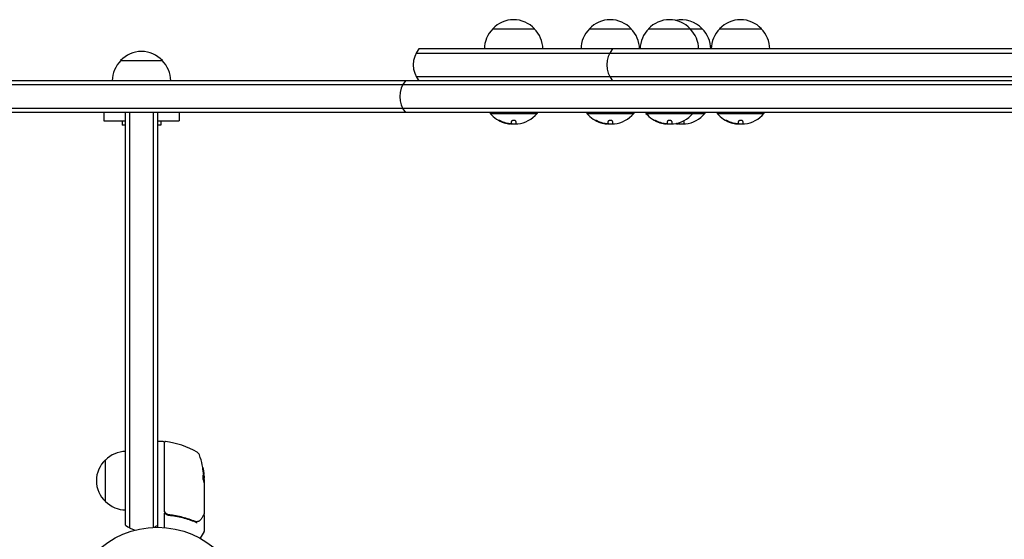
# Model space of a CAD drawing. Units: millimetres. Extents: x -4136 to 5216, y -2930 to 3695.
# Drawn here: x -82 to 506, y 1576 to 1886 of the extents above; entities that cross this region are included whole.
import ezdxf

# ---------------------------------------------------------------- set-up
doc = ezdxf.new("R2010")
doc.units = ezdxf.units.MM
doc.header["$LTSCALE"] = 20
doc.layers.add('2d', color=230, linetype='Continuous')

msp = doc.modelspace()

# ---------------------------------------------------------------- linework, layer by layer
at = {"layer": '2d'}
for p, q in [((200.5, 1880.98), (225.5, 1880.98)), ((258.3, 1880.98), (283.3, 1880.98)), ((293.65, 1880.98), (325.85, 1880.98)), ((336.2, 1880.98), (361.2, 1880.98)), ((154.73, 1866.48), (927.27, 1866.48)), ((925.61, 1868.98), (156.39, 1868.98)), ((-22, 1861.98), (3, 1861.98)), ((1390.17, 1849.98), (-308.17, 1849.98)), ((154.73, 1852.48), (927.27, 1852.48)), ((1391.81, 1847.48), (-309.81, 1847.48)), ((1391.81, 1833.48), (-309.81, 1833.48)), ((1390.17, 1830.98), (-308.17, 1830.98)), ((-32, 1830.98), (-32, 1825.98)), ((-32, 1825.98), (-19, 1825.98)), ((-21, 1825.98), (-21, 1823.48)), ((-19, 1584.37), (-19, 1830.98)), ((-16.5, 1582.71), (-16.5, 1830.98)), ((-2.5, 1830.98), (-2.5, 1583.12)), ((0, 1830.98), (0, 1583.18)), ((0, 1825.98), (13, 1825.98)), ((2, 1825.98), (2, 1823.48)), ((13, 1830.98), (13, 1825.98)), ((199, 1830.98), (199, 1830.48)), ((199, 1830.48), (227, 1830.48)), ((211.78, 1824.58), (211.78, 1825.66)), ((214.43, 1825.68), (214.43, 1824.13)), ((227, 1830.98), (227, 1830.48)), ((256.8, 1830.98), (256.8, 1830.48)), ((256.8, 1830.48), (284.8, 1830.48)), ((269.58, 1824.58), (269.58, 1825.66)), ((272.23, 1825.68), (272.23, 1824.13)), ((284.8, 1830.98), (284.8, 1830.48)), ((292.15, 1830.98), (292.15, 1830.48)), ((292.15, 1830.48), (327.35, 1830.48)), ((304.93, 1824.58), (304.93, 1825.66)), ((307.58, 1825.68), (307.58, 1824.13)), ((314.78, 1825.68), (314.78, 1824.13)), ((320.15, 1830.98), (320.15, 1830.48)), ((327.35, 1830.98), (327.35, 1830.48)), ((334.7, 1830.98), (334.7, 1830.48)), ((334.7, 1830.48), (362.7, 1830.48)), ((347.48, 1824.58), (347.48, 1825.66)), ((350.13, 1825.68), (350.13, 1824.13)), ((362.7, 1830.98), (362.7, 1830.48)), ((-19, 1823.48), (-21, 1823.48)), ((2, 1823.48), (0, 1823.48)), ((210.94, 1824.18), (210.94, 1824.27)), ((268.73, 1824.18), (268.73, 1824.27)), ((304.09, 1824.18), (304.09, 1824.27)), ((311.28, 1824.18), (311.28, 1824.27)), ((312.13, 1824.58), (312.13, 1824.98)), ((346.64, 1824.18), (346.64, 1824.27)), ((3.5, 1634.43), (0.5, 1634.43)), ((4, 1633.93), (4, 1593.39)), ((4.2, 1593.57), (4.2, 1633.87)), ((-31, 1598.48), (-31, 1623.48)), ((27.88, 1612.58), (27.78, 1612.58)), ((27.9, 1609.93), (27.9, 1612.59)), ((28, 1611.78), (28, 1610.2)), ((28, 1609.19), (28, 1591.18)), ((4, 1591.59), (4, 1583.03)), ((7.8, 1590.48), (6.3, 1590.48)), ((11.17, 1590.48), (11.17, 1590.48)), ((28, 1589.98), (28, 1580.81)), ((27.93, 1580.56), (25.63, 1576.57))]:
    msp.add_line(p, q, dxfattribs=at)
msp.add_circle((0, 1530.18), 53, dxfattribs=at)
for centre, radius, start, end in [((213, 1869.46), 17, 42.66793, 137.33207), ((270.8, 1869.46), 17, 42.66793, 137.33207), ((306.15, 1869.46), 17, 42.66793, 137.33207), ((313.35, 1869.46), 17, 42.66793, 102.21872), ((348.7, 1869.46), 17, 42.66793, 137.33207), ((212.5, 1868.79), 17, 134.1865, 179.3587), ((213.5, 1868.79), 17, 0.6413, 45.8135), ((270.3, 1868.79), 17, 134.1865, 179.3587), ((271.3, 1868.79), 17, 0.6413, 45.8135), ((305.65, 1868.79), 17, 134.1865, 179.3587), ((306.65, 1868.79), 17, 0.6413, 45.8135), ((313.85, 1868.79), 17, 0.6413, 45.8135), ((348.2, 1868.79), 17, 134.1865, 179.3587), ((349.2, 1868.79), 17, 0.6413, 45.8135), ((-9.5, 1850.46), 17, 42.66793, 137.33207), ((168, 1859.48), 15, 140.70352, 219.2965), ((283.74, 1859.48), 15, 140.70352, 219.2965), ((-10, 1849.79), 17, 134.1865, 179.3587), ((-9, 1849.79), 17, 0.6413, 45.8135), ((159.91, 1840.48), 15, 140.70352, 219.2965), ((213, 1842.31), 18.33, 220.19046, 252.27849), ((213, 1842.31), 18.33, 277.62765, 319.80954), ((270.8, 1842.31), 18.33, 220.19046, 252.27849), ((270.8, 1842.31), 18.33, 277.62765, 319.80954), ((306.15, 1842.31), 18.33, 220.19046, 252.27849), ((306.15, 1842.31), 18.33, 277.62765, 319.80954), ((313.35, 1842.31), 18.33, 277.62765, 319.80954), ((348.7, 1842.31), 18.33, 220.19046, 252.27849), ((348.7, 1842.31), 18.33, 277.62765, 319.80954), ((213, 1842.51), 18.33, 252.27849, 254.01987), ((213, 1842.51), 18.33, 264.54942, 274.47204), ((270.8, 1842.51), 18.33, 252.27849, 254.01987), ((270.8, 1842.51), 18.33, 264.54942, 274.47204), ((306.15, 1842.51), 18.33, 252.27849, 254.01987), ((306.15, 1842.51), 18.33, 264.54942, 274.47204), ((313.35, 1842.51), 18.33, 264.54942, 274.47204), ((348.7, 1842.51), 18.33, 252.27849, 254.01987), ((348.7, 1842.51), 18.33, 264.54942, 274.47204), ((0.5, 1633.93), 0.5, 90, 180), ((3.5, 1633.93), 0.5, 0, 90), ((4.7, 1633.87), 0.5, 83.0783, 180), ((-1.27, 1584.73), 50, 59.89826, 83.0783), ((-18.81, 1611.48), 17, 90.6413, 135.8135), ((22.31, 1625.39), 3, 19.85225, 59.89826), ((-21.9, 1609.43), 50, 5.57751, 19.85225), ((-19.48, 1610.98), 17, 132.66793, 227.33207), ((-21.9, 1609.43), 49.9, 3.62794, 3.81349), ((-18.81, 1610.48), 17, 224.1865, 269.3587), ((7, 1593.39), 3, 180, 210.13809), ((-9.5, 1595.98), 15, 230.70352, 255.21345), ((-9.5, 1595.98), 15, 301.21741, 309.29648), ((27.5, 1580.81), 0.5, 330, 0)]:
    msp.add_arc(centre, radius, start, end, dxfattribs=at)
for centre, major_axis, ratio, start_param, end_param in [((212.86, 1842.51), (0, -18.31), 0.987688, -0.424235, -0.305725), ((212.86, 1842.31), (0, -18.31), 0.987688, -0.424235, -0.202338), ((270.66, 1842.51), (0, -18.31), 0.987688, -0.424235, -0.305725), ((270.66, 1842.31), (0, -18.31), 0.987688, -0.424235, -0.202338), ((306.01, 1842.51), (0, -18.31), 0.987688, -0.424235, -0.305725), ((306.01, 1842.31), (0, -18.31), 0.987688, -0.424235, -0.202338), ((348.57, 1842.51), (0, -18.31), 0.987688, -0.424235, -0.305725), ((348.57, 1842.31), (0, -18.31), 0.987688, -0.424235, -0.202338), ((-21.9, 1610.94), (49.97, 0), 0.372483, 0.088567, 0.172666), ((-21.9, 1609.1), (50, 0), 0.886633, 0.070459, 0.087901)]:
    msp.add_ellipse(centre, major_axis=major_axis, ratio=ratio, start_param=start_param, end_param=end_param, dxfattribs=at)
at = {"layer": '2d', "extrusion": (0, 0, -1)}
for centre, major_axis, ratio, start_param, end_param in [((-21.9, 1610.94), (49.87, 0), 0.372483, -0.173016, -0.088745), ((-21.9, 1613.36), (49.81, 0), 0.438198, -0.042766, 0.035353), ((-21.9, 1608.28), (49.98, 0), 0.385779, -0.172684, -0.083959)]:
    msp.add_ellipse(centre, major_axis=major_axis, ratio=ratio, start_param=start_param, end_param=end_param, dxfattribs=at)
at = {"layer": '2d'}
for points, knots in [([(205.83, 1825.7), (205.67, 1825.78), (205.51, 1825.85), (205.35, 1825.92), (205.19, 1825.99), (205.03, 1826.05), (204.89, 1826.11), (204.76, 1826.16), (204.64, 1826.2), (204.54, 1826.23), (204.45, 1826.26), (204.38, 1826.28), (204.34, 1826.28), (204.3, 1826.28), (204.29, 1826.28), (204.29, 1826.26), (204.29, 1826.25), (204.32, 1826.22), (204.36, 1826.19), (204.4, 1826.16), (204.47, 1826.11), (204.55, 1826.07), (204.64, 1826.01), (204.74, 1825.96), (204.86, 1825.9), (204.99, 1825.83), (205.13, 1825.76), (205.28, 1825.69), (205.33, 1825.67), (205.37, 1825.64), (205.42, 1825.62)], [0, 0, 0, 0, 0.120796, 0.120796, 0.120796, 0.242046, 0.242046, 0.242046, 0.356333, 0.356333, 0.356333, 0.459168, 0.459168, 0.459168, 0.553739, 0.553739, 0.553739, 0.646543, 0.646543, 0.646543, 0.743592, 0.743592, 0.743592, 0.848997, 0.848997, 0.848997, 0.964083, 0.964083, 0.964083, 1, 1, 1, 1]), ([(204.72, 1826.17), (204.79, 1826.13), (204.87, 1826.09), (205.09, 1825.98), (205.25, 1825.9), (205.42, 1825.82)], [0.806249, 0.806249, 0.806249, 0.806249, 0.875, 0.875, 1, 1, 1, 1]), ([(214.43, 1825.68), (214.43, 1825.75), (214.4, 1825.82), (214.34, 1825.89), (214.28, 1825.96), (214.2, 1826.03), (214.08, 1826.08), (213.98, 1826.14), (213.84, 1826.19), (213.7, 1826.22), (213.56, 1826.25), (213.42, 1826.27), (213.27, 1826.28), (213.13, 1826.28), (212.99, 1826.28), (212.85, 1826.27), (212.72, 1826.26), (212.59, 1826.23), (212.48, 1826.2), (212.36, 1826.17), (212.25, 1826.13), (212.16, 1826.09), (212.06, 1826.04), (211.97, 1825.98), (211.91, 1825.93), (211.85, 1825.86), (211.8, 1825.79), (211.79, 1825.72), (211.78, 1825.7), (211.78, 1825.68), (211.78, 1825.66)], [0, 0, 0, 0, 0.12144, 0.12144, 0.12144, 0.243283, 0.243283, 0.243283, 0.358856, 0.358856, 0.358856, 0.462986, 0.462986, 0.462986, 0.558085, 0.558085, 0.558085, 0.650496, 0.650496, 0.650496, 0.746429, 0.746429, 0.746429, 0.850305, 0.850305, 0.850305, 0.963913, 0.963913, 0.963913, 1, 1, 1, 1]), ([(263.63, 1825.7), (263.47, 1825.78), (263.3, 1825.85), (263.14, 1825.92), (262.98, 1825.99), (262.83, 1826.05), (262.69, 1826.11), (262.55, 1826.16), (262.43, 1826.2), (262.34, 1826.23), (262.25, 1826.26), (262.18, 1826.28), (262.14, 1826.28), (262.1, 1826.28), (262.08, 1826.28), (262.08, 1826.26), (262.09, 1826.25), (262.11, 1826.22), (262.16, 1826.19), (262.2, 1826.16), (262.27, 1826.11), (262.35, 1826.07), (262.43, 1826.01), (262.54, 1825.96), (262.66, 1825.9), (262.78, 1825.83), (262.93, 1825.76), (263.07, 1825.69), (263.12, 1825.67), (263.17, 1825.64), (263.22, 1825.62)], [0, 0, 0, 0, 0.120796, 0.120796, 0.120796, 0.242046, 0.242046, 0.242046, 0.356333, 0.356333, 0.356333, 0.459168, 0.459168, 0.459168, 0.553739, 0.553739, 0.553739, 0.646543, 0.646543, 0.646543, 0.743592, 0.743592, 0.743592, 0.848997, 0.848997, 0.848997, 0.964083, 0.964083, 0.964083, 1, 1, 1, 1]), ([(262.52, 1826.17), (262.59, 1826.13), (262.66, 1826.09), (262.89, 1825.98), (263.05, 1825.9), (263.22, 1825.82)], [0.806249, 0.806249, 0.806249, 0.806249, 0.875, 0.875, 1, 1, 1, 1]), ([(272.23, 1825.68), (272.23, 1825.75), (272.2, 1825.82), (272.14, 1825.89), (272.08, 1825.96), (271.99, 1826.03), (271.88, 1826.08), (271.77, 1826.14), (271.64, 1826.19), (271.49, 1826.22), (271.36, 1826.25), (271.21, 1826.27), (271.06, 1826.28), (270.93, 1826.28), (270.78, 1826.28), (270.65, 1826.27), (270.52, 1826.26), (270.39, 1826.23), (270.27, 1826.2), (270.15, 1826.17), (270.04, 1826.13), (269.95, 1826.09), (269.85, 1826.04), (269.77, 1825.98), (269.71, 1825.93), (269.64, 1825.86), (269.6, 1825.79), (269.58, 1825.72), (269.58, 1825.7), (269.58, 1825.68), (269.58, 1825.66)], [0, 0, 0, 0, 0.12144, 0.12144, 0.12144, 0.243283, 0.243283, 0.243283, 0.358856, 0.358856, 0.358856, 0.462986, 0.462986, 0.462986, 0.558085, 0.558085, 0.558085, 0.650496, 0.650496, 0.650496, 0.746429, 0.746429, 0.746429, 0.850305, 0.850305, 0.850305, 0.963913, 0.963913, 0.963913, 1, 1, 1, 1]), ([(298.98, 1825.7), (298.83, 1825.78), (298.66, 1825.85), (298.5, 1825.92), (298.34, 1825.99), (298.18, 1826.05), (298.04, 1826.11), (297.91, 1826.16), (297.79, 1826.2), (297.69, 1826.23), (297.6, 1826.26), (297.54, 1826.28), (297.49, 1826.28), (297.45, 1826.28), (297.44, 1826.28), (297.44, 1826.26), (297.44, 1826.25), (297.47, 1826.22), (297.51, 1826.19), (297.56, 1826.16), (297.62, 1826.11), (297.7, 1826.07), (297.79, 1826.01), (297.89, 1825.96), (298.01, 1825.9), (298.14, 1825.83), (298.28, 1825.76), (298.43, 1825.69), (298.48, 1825.67), (298.52, 1825.64), (298.57, 1825.62)], [0, 0, 0, 0, 0.120796, 0.120796, 0.120796, 0.242046, 0.242046, 0.242046, 0.356333, 0.356333, 0.356333, 0.459168, 0.459168, 0.459168, 0.553739, 0.553739, 0.553739, 0.646543, 0.646543, 0.646543, 0.743592, 0.743592, 0.743592, 0.848997, 0.848997, 0.848997, 0.964083, 0.964083, 0.964083, 1, 1, 1, 1]), ([(297.87, 1826.17), (297.94, 1826.13), (298.02, 1826.09), (298.25, 1825.98), (298.41, 1825.9), (298.57, 1825.82)], [0.806249, 0.806249, 0.806249, 0.806249, 0.875, 0.875, 1, 1, 1, 1]), ([(307.58, 1825.68), (307.58, 1825.75), (307.55, 1825.82), (307.49, 1825.89), (307.43, 1825.96), (307.35, 1826.03), (307.23, 1826.08), (307.13, 1826.14), (307, 1826.19), (306.85, 1826.22), (306.72, 1826.25), (306.57, 1826.27), (306.42, 1826.28), (306.28, 1826.28), (306.14, 1826.28), (306, 1826.27), (305.87, 1826.26), (305.75, 1826.23), (305.63, 1826.2), (305.51, 1826.17), (305.4, 1826.13), (305.31, 1826.09), (305.21, 1826.04), (305.12, 1825.98), (305.06, 1825.93), (305, 1825.86), (304.95, 1825.79), (304.94, 1825.72), (304.93, 1825.7), (304.93, 1825.68), (304.93, 1825.66)], [0, 0, 0, 0, 0.12144, 0.12144, 0.12144, 0.243283, 0.243283, 0.243283, 0.358856, 0.358856, 0.358856, 0.462986, 0.462986, 0.462986, 0.558085, 0.558085, 0.558085, 0.650496, 0.650496, 0.650496, 0.746429, 0.746429, 0.746429, 0.850305, 0.850305, 0.850305, 0.963913, 0.963913, 0.963913, 1, 1, 1, 1]), ([(314.78, 1825.68), (314.78, 1825.75), (314.75, 1825.82), (314.69, 1825.89), (314.65, 1825.93), (314.61, 1825.98), (314.55, 1826.02)], [0, 0, 0, 0, 0.1214398, 0.1214398, 0.1214398, 0.1967388, 0.1967388, 0.1967388, 0.1967388]), ([(341.54, 1825.7), (341.38, 1825.78), (341.21, 1825.85), (341.05, 1825.92), (340.89, 1825.99), (340.73, 1826.05), (340.59, 1826.11), (340.46, 1826.16), (340.34, 1826.2), (340.24, 1826.23), (340.16, 1826.26), (340.09, 1826.28), (340.05, 1826.28), (340.01, 1826.28), (339.99, 1826.28), (339.99, 1826.26), (340, 1826.25), (340.02, 1826.22), (340.06, 1826.19), (340.11, 1826.16), (340.17, 1826.11), (340.25, 1826.07), (340.34, 1826.01), (340.45, 1825.96), (340.56, 1825.9), (340.69, 1825.83), (340.83, 1825.76), (340.98, 1825.69), (341.03, 1825.67), (341.08, 1825.64), (341.12, 1825.62)], [0, 0, 0, 0, 0.120796, 0.120796, 0.120796, 0.242046, 0.242046, 0.242046, 0.356333, 0.356333, 0.356333, 0.459168, 0.459168, 0.459168, 0.553739, 0.553739, 0.553739, 0.646543, 0.646543, 0.646543, 0.743592, 0.743592, 0.743592, 0.848997, 0.848997, 0.848997, 0.964083, 0.964083, 0.964083, 1, 1, 1, 1]), ([(340.43, 1826.17), (340.49, 1826.13), (340.57, 1826.09), (340.8, 1825.98), (340.96, 1825.9), (341.12, 1825.82)], [0.806249, 0.806249, 0.806249, 0.806249, 0.875, 0.875, 1, 1, 1, 1]), ([(350.13, 1825.68), (350.13, 1825.75), (350.1, 1825.82), (350.04, 1825.89), (349.99, 1825.96), (349.9, 1826.03), (349.79, 1826.08), (349.68, 1826.14), (349.55, 1826.19), (349.4, 1826.22), (349.27, 1826.25), (349.12, 1826.27), (348.97, 1826.28), (348.83, 1826.28), (348.69, 1826.28), (348.56, 1826.27), (348.42, 1826.26), (348.3, 1826.23), (348.18, 1826.2), (348.06, 1826.17), (347.95, 1826.13), (347.86, 1826.09), (347.76, 1826.04), (347.68, 1825.98), (347.62, 1825.93), (347.55, 1825.86), (347.51, 1825.79), (347.49, 1825.72), (347.48, 1825.7), (347.48, 1825.68), (347.48, 1825.66)], [0, 0, 0, 0, 0.12144, 0.12144, 0.12144, 0.243283, 0.243283, 0.243283, 0.358856, 0.358856, 0.358856, 0.462986, 0.462986, 0.462986, 0.558085, 0.558085, 0.558085, 0.650496, 0.650496, 0.650496, 0.746429, 0.746429, 0.746429, 0.850305, 0.850305, 0.850305, 0.963913, 0.963913, 0.963913, 1, 1, 1, 1]), ([(211.65, 1824.34), (211.61, 1824.32), (211.56, 1824.3), (211.48, 1824.28), (211.41, 1824.27), (211.31, 1824.26), (211.2, 1824.26), (211.1, 1824.26), (210.97, 1824.26), (210.84, 1824.27), (210.73, 1824.28), (210.6, 1824.29), (210.48, 1824.31)], [0, 0, 0, 0, 0.2593, 0.2593, 0.2593, 0.519012, 0.519012, 0.519012, 0.774897, 0.774897, 0.774897, 1, 1, 1, 1]), ([(210.65, 1824.16), (210.73, 1824.16), (210.8, 1824.15), (210.85, 1824.16), (210.89, 1824.16), (210.92, 1824.16), (210.93, 1824.17), (210.94, 1824.18), (210.94, 1824.18), (210.94, 1824.18)], [0, 0, 0, 0, 0.2695104, 0.2695104, 0.2695104, 0.5391893, 0.5391893, 0.5391893, 0.6053376, 0.6053376, 0.6053376, 0.6053376]), ([(269.44, 1824.34), (269.41, 1824.32), (269.36, 1824.3), (269.28, 1824.28), (269.21, 1824.27), (269.11, 1824.26), (269, 1824.26), (268.89, 1824.26), (268.77, 1824.26), (268.64, 1824.27), (268.52, 1824.28), (268.4, 1824.29), (268.28, 1824.31)], [0, 0, 0, 0, 0.2593, 0.2593, 0.2593, 0.519012, 0.519012, 0.519012, 0.774897, 0.774897, 0.774897, 1, 1, 1, 1]), ([(268.45, 1824.16), (268.53, 1824.16), (268.59, 1824.15), (268.64, 1824.16), (268.69, 1824.16), (268.72, 1824.16), (268.73, 1824.17), (268.73, 1824.18), (268.73, 1824.18), (268.73, 1824.18)], [0, 0, 0, 0, 0.2695104, 0.2695104, 0.2695104, 0.5391893, 0.5391893, 0.5391893, 0.6053376, 0.6053376, 0.6053376, 0.6053376]), ([(304.8, 1824.34), (304.77, 1824.32), (304.71, 1824.3), (304.64, 1824.28), (304.56, 1824.27), (304.47, 1824.26), (304.36, 1824.26), (304.25, 1824.26), (304.12, 1824.26), (303.99, 1824.27), (303.88, 1824.28), (303.75, 1824.29), (303.63, 1824.31)], [0, 0, 0, 0, 0.2593, 0.2593, 0.2593, 0.519012, 0.519012, 0.519012, 0.774897, 0.774897, 0.774897, 1, 1, 1, 1]), ([(303.8, 1824.16), (303.88, 1824.16), (303.95, 1824.15), (304, 1824.16), (304.04, 1824.16), (304.07, 1824.16), (304.08, 1824.17), (304.09, 1824.18), (304.09, 1824.18), (304.09, 1824.18)], [0, 0, 0, 0, 0.2695104, 0.2695104, 0.2695104, 0.5391893, 0.5391893, 0.5391893, 0.6053376, 0.6053376, 0.6053376, 0.6053376]), ([(311.99, 1824.34), (311.96, 1824.32), (311.91, 1824.3), (311.83, 1824.28), (311.76, 1824.27), (311.66, 1824.26), (311.55, 1824.26), (311.44, 1824.26), (311.32, 1824.26), (311.19, 1824.27), (311.07, 1824.28), (310.95, 1824.29), (310.83, 1824.31)], [0, 0, 0, 0, 0.2593, 0.2593, 0.2593, 0.519012, 0.519012, 0.519012, 0.774897, 0.774897, 0.774897, 1, 1, 1, 1]), ([(311, 1824.16), (311.08, 1824.16), (311.15, 1824.15), (311.19, 1824.16), (311.24, 1824.16), (311.27, 1824.16), (311.28, 1824.17), (311.28, 1824.18), (311.28, 1824.18), (311.28, 1824.18)], [0, 0, 0, 0, 0.2695104, 0.2695104, 0.2695104, 0.5391893, 0.5391893, 0.5391893, 0.6053376, 0.6053376, 0.6053376, 0.6053376]), ([(347.35, 1824.34), (347.32, 1824.32), (347.26, 1824.3), (347.19, 1824.28), (347.11, 1824.27), (347.02, 1824.26), (346.91, 1824.26), (346.8, 1824.26), (346.67, 1824.26), (346.54, 1824.27), (346.43, 1824.28), (346.31, 1824.29), (346.18, 1824.31)], [0, 0, 0, 0, 0.2593, 0.2593, 0.2593, 0.519012, 0.519012, 0.519012, 0.774897, 0.774897, 0.774897, 1, 1, 1, 1]), ([(346.35, 1824.16), (346.43, 1824.16), (346.5, 1824.15), (346.55, 1824.16), (346.6, 1824.16), (346.63, 1824.16), (346.64, 1824.17), (346.64, 1824.18), (346.64, 1824.18), (346.64, 1824.18)], [0, 0, 0, 0, 0.2695104, 0.2695104, 0.2695104, 0.5391893, 0.5391893, 0.5391893, 0.6053376, 0.6053376, 0.6053376, 0.6053376]), ([(27.33, 1614.14), (27.3, 1614.2), (27.27, 1614.24), (27.23, 1614.23), (27.21, 1614.22), (27.19, 1614.19), (27.17, 1614.16), (27.14, 1614.06), (27.12, 1613.96), (27.1, 1613.7), (27.1, 1613.55), (27.1, 1613.22), (27.1, 1613.03), (27.12, 1612.76), (27.13, 1612.67), (27.15, 1612.5), (27.16, 1612.41), (27.22, 1612), (27.28, 1611.73), (27.34, 1611.59)], [0.000000216, 0.000000216, 0.000000216, 0.000000216, 0.000538822, 0.000538822, 0.000808126, 0.000808126, 0.001077429, 0.001077429, 0.001616036, 0.001616036, 0.002154642, 0.002154642, 0.002693249, 0.002693249, 0.002962552, 0.002962552, 0.003231855, 0.003231855, 0.004309069, 0.004309069, 0.004309069, 0.004309069]), ([(27.16, 1618.87), (27.15, 1618.87), (27.15, 1618.86), (27.14, 1618.8), (27.14, 1618.76), (27.15, 1618.66), (27.15, 1618.59), (27.17, 1618.44), (27.17, 1618.35), (27.19, 1618.15), (27.21, 1618.05), (27.23, 1617.82), (27.25, 1617.69), (27.28, 1617.44), (27.3, 1617.31), (27.34, 1617.04), (27.36, 1616.9), (27.42, 1616.49), (27.46, 1616.22), (27.55, 1615.72), (27.59, 1615.48), (27.64, 1615.19), (27.66, 1615.1), (27.69, 1614.95), (27.71, 1614.88), (27.74, 1614.78), (27.75, 1614.74), (27.77, 1614.68), (27.77, 1614.67), (27.78, 1614.67), (27.79, 1614.67), (27.8, 1614.73), (27.79, 1614.89), (27.78, 1614.95), (27.77, 1615.11), (27.76, 1615.19), (27.74, 1615.39), (27.73, 1615.5), (27.7, 1615.73), (27.69, 1615.85), (27.64, 1616.23), (27.6, 1616.5), (27.54, 1616.92), (27.52, 1617.05), (27.47, 1617.32), (27.45, 1617.45), (27.41, 1617.7), (27.39, 1617.82), (27.35, 1618.05), (27.33, 1618.16), (27.27, 1618.45), (27.24, 1618.61), (27.19, 1618.82), (27.17, 1618.87), (27.16, 1618.87)], [0.00828109, 0.00828109, 0.00828109, 0.00828109, 0.00869387, 0.00869387, 0.00910665, 0.00910665, 0.00951942, 0.00951942, 0.0099322, 0.0099322, 0.01034497, 0.01034497, 0.01075775, 0.01075775, 0.01117052, 0.01117052, 0.0115833, 0.0115833, 0.01240885, 0.01240885, 0.0132344, 0.0132344, 0.01364718, 0.01364718, 0.01405995, 0.01405995, 0.01447273, 0.01447273, 0.0148855, 0.0148855, 0.0148855, 0.01571166, 0.01571166, 0.01612473, 0.01612473, 0.01653781, 0.01653781, 0.01695089, 0.01695089, 0.01736396, 0.01736396, 0.01819011, 0.01819011, 0.01860319, 0.01860319, 0.01901627, 0.01901627, 0.01942934, 0.01942934, 0.01984242, 0.01984242, 0.02066857, 0.02066857, 0.02149473, 0.02149473, 0.02149473, 0.02149473]), ([(27.16, 1618.5), (27.17, 1618.43), (27.19, 1618.35), (27.23, 1618.16), (27.25, 1618.05), (27.29, 1617.82), (27.31, 1617.7), (27.37, 1617.33), (27.42, 1617.05), (27.48, 1616.64), (27.5, 1616.5), (27.53, 1616.23), (27.55, 1616.1), (27.58, 1615.85), (27.6, 1615.73), (27.63, 1615.5), (27.64, 1615.39), (27.66, 1615.2), (27.67, 1615.11), (27.68, 1615.04)], [0.006174488, 0.006174488, 0.006174488, 0.006174488, 0.00656405, 0.00656405, 0.006976911, 0.006976911, 0.007389773, 0.007389773, 0.008215496, 0.008215496, 0.008628358, 0.008628358, 0.00904122, 0.00904122, 0.009454081, 0.009454081, 0.009866943, 0.009866943, 0.010260926, 0.010260926, 0.010260926, 0.010260926]), ([(27.93, 1609.78), (27.94, 1609.82), (27.96, 1609.86), (27.98, 1609.99), (27.99, 1610.09), (28, 1610.2)], [0.000109179, 0.000109179, 0.000109179, 0.000109179, 0.000612586, 0.000612586, 0.001224972, 0.001224972, 0.001224972, 0.001224972]), ([(27.98, 1609.43), (27.98, 1609.43), (27.98, 1609.43), (27.98, 1609.43), (27.98, 1609.39), (27.99, 1609.36), (27.99, 1609.32)], [0.0009891619, 0.0009891619, 0.0009891619, 0.0009891619, 0.0009951932, 0.0009951932, 0.0009951932, 0.0011780063, 0.0011780063, 0.0011780063, 0.0011780063]), ([(6.86, 1590.59), (6.68, 1590.61), (6.5, 1590.65), (6.16, 1590.75), (5.99, 1590.82), (5.66, 1590.99), (5.51, 1591.09), (5.22, 1591.31), (5.09, 1591.43), (4.84, 1591.7), (4.74, 1591.85), (4.55, 1592.16), (4.46, 1592.33), (4.33, 1592.67), (4.28, 1592.84), (4.22, 1593.2), (4.2, 1593.39), (4.2, 1593.57)], [0, 0, 0, 0, 0.000545643, 0.000545643, 0.001091287, 0.001091287, 0.00163693, 0.00163693, 0.002182574, 0.002182574, 0.002728217, 0.002728217, 0.003273861, 0.003273861, 0.003819504, 0.003819504, 0.004365148, 0.004365148, 0.004365148, 0.004365148]), ([(4.41, 1591.89), (4.52, 1591.68), (4.66, 1591.5), (4.99, 1591.15), (5.17, 1591), (5.56, 1590.75), (5.77, 1590.64), (6.21, 1590.49), (6.44, 1590.44), (6.67, 1590.41)], [0.001588216, 0.001588216, 0.001588216, 0.001588216, 0.002301357, 0.002301357, 0.003014498, 0.003014498, 0.003727639, 0.003727639, 0.004440779, 0.004440779, 0.004440779, 0.004440779]), ([(5.91, 1590.86), (5.9, 1590.87), (5.9, 1590.87), (5.89, 1590.87), (5.89, 1590.87), (5.87, 1590.88), (5.87, 1590.88), (5.86, 1590.89), (5.85, 1590.89), (5.85, 1590.89), (5.85, 1590.89), (5.84, 1590.9), (5.84, 1590.9), (5.84, 1590.9), (5.84, 1590.9), (5.84, 1590.9)], [0.1068266, 0.1068266, 0.1068266, 0.1068266, 0.1999907, 0.1999907, 0.2468057, 0.2468057, 0.3966171, 0.3966171, 0.4527953, 0.4527953, 0.4949288, 0.4949288, 0.495514, 0.495514, 0.4956603, 0.4956603, 0.4956603, 0.4956603]), ([(6.16, 1590.76), (6.15, 1590.76), (6.15, 1590.76), (6.15, 1590.76), (6.15, 1590.76), (6.14, 1590.76), (6.14, 1590.77), (6.13, 1590.77), (6.12, 1590.77), (6.1, 1590.78), (6.08, 1590.79), (6.06, 1590.8)], [0.1786321, 0.1786321, 0.1786321, 0.1786321, 0.2027398, 0.2027398, 0.2141563, 0.2141563, 0.2394263, 0.2394263, 0.3068136, 0.3068136, 0.4865298, 0.4865298, 0.4865298, 0.4865298]), ([(6.67, 1590.41), (9.56, 1590.09), (12.32, 1589.58), (16.32, 1588.56), (17.63, 1588.17), (19.55, 1587.54), (20.18, 1587.32), (21.43, 1586.87), (22.05, 1586.63), (22.66, 1586.38)], [0, 0, 0, 0, 0.00868805, 0.00868805, 0.01303207, 0.01303207, 0.01520408, 0.01520408, 0.0173761, 0.0173761, 0.0173761, 0.0173761]), ([(22.67, 1586.6), (20.27, 1587.56), (17.76, 1588.39), (13.82, 1589.4), (12.47, 1589.7), (10.4, 1590.09), (9.7, 1590.21), (8.29, 1590.42), (7.58, 1590.51), (6.86, 1590.59)], [0, 0, 0, 0, 0.00862373, 0.00862373, 0.0129356, 0.0129356, 0.01509153, 0.01509153, 0.01724746, 0.01724746, 0.01724746, 0.01724746]), ([(27.93, 1590.93), (27.84, 1590.77), (27.67, 1590.49), (27.22, 1589.73), (26.93, 1589.24), (26.47, 1588.47), (26.36, 1588.28), (26.24, 1588.08)], [0, 0, 0, 0, 4.507571, 4.507571, 9.166252, 9.166252, 10.647046, 10.647046, 10.647046, 10.647046]), ([(27.65, 1590.45), (27.65, 1590.45), (27.66, 1590.45), (27.71, 1590.43), (27.76, 1590.41), (27.85, 1590.34), (27.88, 1590.3), (27.95, 1590.21), (27.97, 1590.16), (27.99, 1590.07), (28, 1590.02), (28, 1589.98)], [0.1511617, 0.1511617, 0.1511617, 0.1511617, 0.1619902, 0.1619902, 0.3245365, 0.3245365, 0.4870626, 0.4870626, 0.6495895, 0.6495895, 0.7820197, 0.7820197, 0.7820197, 0.7820197]), ([(23.6, 1585.69), (23.6, 1585.81), (23.58, 1585.93), (23.51, 1586.11), (23.45, 1586.17), (23.39, 1586.19)], [-0.0000106927, -0.0000106927, -0.0000106927, -0.0000106927, 0.0003537469, 0.0003537469, 0.0007181865, 0.0007181865, 0.0007181865, 0.0007181865]), ([(24.72, 1586.72), (24.59, 1586.67), (24.43, 1586.62), (24.06, 1586.53), (23.85, 1586.48), (23.63, 1586.46)], [0, 0, 0, 0, 0.798025, 0.798025, 1.557778, 1.557778, 1.557778, 1.557778]), ([(26.24, 1588.08), (25.99, 1587.67), (25.71, 1587.37), (25.24, 1587), (25.07, 1586.89), (24.89, 1586.8)], [0, 0, 0, 0, 2.68096, 2.68096, 4.072421, 4.072421, 4.072421, 4.072421])]:
    msp.add_open_spline(points, degree=3, knots=knots, dxfattribs=at)
for points in [[(209.47, 1824.48), (208.22, 1824.76), (207, 1825.17), (205.83, 1825.7)], [(267.27, 1824.48), (266.02, 1824.76), (264.8, 1825.17), (263.63, 1825.7)], [(302.63, 1824.48), (301.37, 1824.76), (300.15, 1825.17), (298.98, 1825.7)], [(345.18, 1824.48), (343.92, 1824.76), (342.7, 1825.17), (341.54, 1825.7)], [(209.23, 1824.37), (209.77, 1824.26), (210.27, 1824.19), (210.65, 1824.16)], [(210.48, 1824.31), (210.14, 1824.35), (209.81, 1824.41), (209.47, 1824.48)], [(211.78, 1824.58), (211.78, 1824.48), (211.74, 1824.4), (211.65, 1824.34)], [(215.33, 1824.13), (214.77, 1824.06), (214.43, 1824.06), (214.43, 1824.13)], [(215.43, 1824.14), (215.4, 1824.14), (215.36, 1824.13), (215.33, 1824.13)], [(267.03, 1824.37), (267.57, 1824.26), (268.07, 1824.19), (268.45, 1824.16)], [(268.28, 1824.31), (267.94, 1824.35), (267.6, 1824.41), (267.27, 1824.48)], [(269.58, 1824.58), (269.58, 1824.48), (269.53, 1824.4), (269.44, 1824.34)], [(273.12, 1824.13), (272.57, 1824.06), (272.23, 1824.06), (272.23, 1824.13)], [(273.23, 1824.14), (273.19, 1824.14), (273.16, 1824.13), (273.12, 1824.13)], [(302.38, 1824.37), (302.92, 1824.26), (303.43, 1824.19), (303.8, 1824.16)], [(303.63, 1824.31), (303.29, 1824.35), (302.96, 1824.41), (302.63, 1824.48)], [(304.93, 1824.58), (304.93, 1824.48), (304.89, 1824.4), (304.8, 1824.34)], [(308.48, 1824.13), (307.92, 1824.06), (307.58, 1824.06), (307.58, 1824.13)], [(308.58, 1824.14), (308.55, 1824.14), (308.51, 1824.13), (308.48, 1824.13)], [(309.76, 1824.34), (310.23, 1824.24), (310.66, 1824.18), (311, 1824.16)], [(310.83, 1824.31), (310.6, 1824.34), (310.37, 1824.38), (310.14, 1824.42)], [(312.13, 1824.58), (312.13, 1824.48), (312.08, 1824.4), (311.99, 1824.34)], [(315.67, 1824.13), (315.12, 1824.06), (314.78, 1824.06), (314.78, 1824.13)], [(315.78, 1824.14), (315.74, 1824.14), (315.71, 1824.13), (315.67, 1824.13)], [(344.93, 1824.37), (345.47, 1824.26), (345.98, 1824.19), (346.35, 1824.16)], [(346.18, 1824.31), (345.84, 1824.35), (345.51, 1824.41), (345.18, 1824.48)], [(347.48, 1824.58), (347.48, 1824.48), (347.44, 1824.4), (347.35, 1824.34)], [(351.03, 1824.13), (350.47, 1824.06), (350.13, 1824.06), (350.13, 1824.13)], [(351.14, 1824.14), (351.1, 1824.14), (351.07, 1824.13), (351.03, 1824.13)], [(27.19, 1614.2), (27.21, 1614.18), (27.22, 1614.16), (27.23, 1614.14)], [(27.91, 1609.9), (27.94, 1609.77), (27.96, 1609.61), (27.98, 1609.43)], [(28, 1611.78), (27.99, 1611.94), (27.98, 1612.08), (27.97, 1612.22)], [(27.99, 1609.32), (27.99, 1609.28), (28, 1609.24), (28, 1609.19)], [(6.06, 1590.79), (6.06, 1590.79), (6.06, 1590.8), (6.06, 1590.8)], [(6.86, 1590.59), (6.82, 1590.59), (6.79, 1590.6), (6.75, 1590.6)], [(27.57, 1590.47), (27.57, 1590.47), (27.57, 1590.47), (27.57, 1590.47)], [(27.93, 1590.93), (27.98, 1591), (28, 1591.09), (28, 1591.18)], [(28, 1591.18), (28, 1591.18), (28, 1591.18), (28, 1591.18)], [(22.66, 1586.38), (22.89, 1586.29), (23.13, 1586.23), (23.37, 1586.19)], [(22.97, 1586.49), (22.86, 1586.52), (22.77, 1586.56), (22.67, 1586.6)], [(23.19, 1586.44), (23.11, 1586.45), (23.04, 1586.47), (22.97, 1586.49)], [(23.42, 1586.43), (23.34, 1586.42), (23.26, 1586.42), (23.19, 1586.44)], [(23.37, 1586.19), (23.38, 1586.19), (23.39, 1586.19), (23.39, 1586.19)], [(23.61, 1586.45), (23.55, 1586.45), (23.48, 1586.44), (23.42, 1586.43)], [(23.63, 1586.46), (23.62, 1586.45), (23.61, 1586.45), (23.61, 1586.45)], [(24.89, 1586.8), (24.84, 1586.77), (24.78, 1586.74), (24.72, 1586.72)]]:
    msp.add_open_spline(points, degree=3, dxfattribs=at)

doc.saveas('drawing.dxf')
